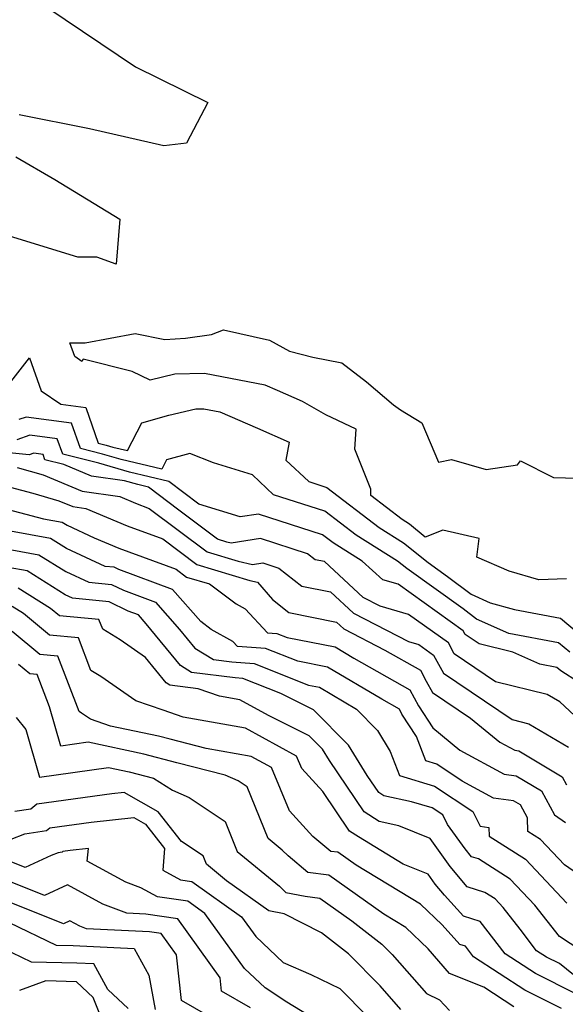
# Model space of a CAD drawing. Extents: x 2024008 to 2032210, y 2863029 to 2864603.
# Drawn here: x 2028435 to 2028522, y 2863455 to 2863612 of the extents above; entities that cross this region are included whole.
import ezdxf

# ---------------------------------------------------------------- set-up
doc = ezdxf.new("R2010")
doc.units = 0

msp = doc.modelspace()

# ---------------------------------------------------------------- linework, layer by layer
at = {"layer": 'Unknown_Line_Type', "color": 0}
for points in [[(2028439.28, 2863613.59, 2140), (2028453.28, 2863604.22, 2140), (2028464.84, 2863598.51, 2140), (2028461.44, 2863592.05, 2140), (2028457.81, 2863591.61, 2140), (2028445.97, 2863594.29, 2140), (2028434.7, 2863596.56, 2140)], [(2028434.17, 2863589.84, 2140), (2028440.39, 2863586.21, 2140), (2028450.79, 2863579.92, 2140), (2028450.2, 2863572.71, 2140), (2028447.11, 2863573.87, 2140), (2028444.06, 2863573.85, 2140), (2028433.19, 2863577.21, 2140)], [(2028522.02, 2863522.55, 2138), (2028517.62, 2863522.42, 2138), (2028512.91, 2863523.77, 2138), (2028507.74, 2863526.01, 2138), (2028508.09, 2863529.01, 2138), (2028502.33, 2863530.31, 2138), (2028499.49, 2863529.22, 2138), (2028497, 2863531.26, 2138), (2028495.82, 2863532, 2138), (2028490.83, 2863535.83, 2138), (2028490.83, 2863536.84, 2138), (2028488.26, 2863543.22, 2138), (2028488.46, 2863546.42, 2138), (2028483.66, 2863548.69, 2138), (2028479.91, 2863550.81, 2138), (2028475.93, 2863552.58, 2138), (2028473.99, 2863553.42, 2138), (2028464.28, 2863555.3, 2138), (2028459.56, 2863555.17, 2138), (2028455.62, 2863554.26, 2138), (2028452.75, 2863555.62, 2138), (2028444.95, 2863557.6, 2138), (2028444.72, 2863557.23, 2138), (2028443.61, 2863557.99, 2138), (2028442.81, 2863560.18, 2138), (2028445.26, 2863560.18, 2138), (2028453.23, 2863561.69, 2138), (2028457.96, 2863560.74, 2138), (2028461.27, 2863560.92, 2138), (2028465.4, 2863561.52, 2138), (2028467.34, 2863562.28, 2138), (2028474.64, 2863560.61, 2138), (2028477.84, 2863558.86, 2138), (2028481.57, 2863557.9, 2138), (2028486.21, 2863557.02, 2138), (2028490.11, 2863553.98, 2138), (2028494.43, 2863550.3, 2138), (2028495.54, 2863549.49, 2138), (2028498.95, 2863547.42, 2138), (2028501.64, 2863541.17, 2138), (2028503.67, 2863541.59, 2138), (2028509.21, 2863540, 2138), (2028514.2, 2863540.75, 2138), (2028514.68, 2863541.37, 2138), (2028519.96, 2863538.74, 2138), (2028525.69, 2863538.57, 2138)], [(2028433.03, 2863553.47, 2140), (2028436.35, 2863557.78, 2140), (2028438.25, 2863552.54, 2140), (2028441.35, 2863550.41, 2140), (2028445.35, 2863549.87, 2140), (2028447.35, 2863544.2, 2140), (2028448.61, 2863543.88, 2140), (2028449.68, 2863543.57, 2140), (2028452, 2863543.02, 2140), (2028454.28, 2863547.45, 2140), (2028458.61, 2863548.66, 2140), (2028462.93, 2863549.66, 2140), (2028464.18, 2863549.69, 2140), (2028466.75, 2863549.19, 2140), (2028472.73, 2863546.59, 2140), (2028477.78, 2863544.35, 2140), (2028477.28, 2863541.49, 2140), (2028480.92, 2863538.07, 2140), (2028483.82, 2863537.15, 2140), (2028492.16, 2863530.76, 2140), (2028496.05, 2863528.32, 2140), (2028499.94, 2863525.14, 2140), (2028503.05, 2863522.92, 2140), (2028506.8, 2863520.09, 2140), (2028509.88, 2863518.75, 2140), (2028513.75, 2863517.65, 2140), (2028521.06, 2863516.3, 2140), (2028524.05, 2863513.79, 2140)], [(2028522.58, 2863510.85, 2142), (2028520.77, 2863512.36, 2142), (2028512.85, 2863513.82, 2142), (2028507.7, 2863516.15, 2142), (2028505.55, 2863517.78, 2142), (2028496.56, 2863524.19, 2142), (2028495.09, 2863525.39, 2142), (2028488.49, 2863529.53, 2142), (2028483.47, 2863533.37, 2142), (2028475.3, 2863535.96, 2142), (2028471.94, 2863539.12, 2142), (2028465.73, 2863541.07, 2142), (2028461.96, 2863542.56, 2142), (2028458.24, 2863541.52, 2142), (2028457.48, 2863540.03, 2142), (2028450.99, 2863541.58, 2142), (2028448.03, 2863542.45, 2142), (2028444.51, 2863543.32, 2142), (2028443.08, 2863547.38, 2142), (2028435.84, 2863548.36, 2142), (2028434.69, 2863547.95, 2142)], [(2028523.95, 2863506.09, 2144), (2028521.11, 2863507.9, 2144), (2028520.49, 2863508.43, 2144), (2028517.76, 2863508.93, 2144), (2028513.46, 2863510.87, 2144), (2028508.11, 2863512.18, 2144), (2028505.88, 2863513.69, 2144), (2028505.57, 2863514.27, 2144), (2028495.17, 2863521.71, 2144), (2028492.76, 2863522.4, 2144), (2028489.46, 2863525.38, 2144), (2028484.82, 2863528.29, 2144), (2028483.13, 2863529.59, 2144), (2028477.98, 2863531.22, 2144), (2028472.9, 2863532.89, 2144), (2028469.98, 2863532.43, 2144), (2028463.4, 2863534.44, 2144), (2028458.62, 2863538.08, 2144), (2028452.31, 2863539.58, 2144), (2028447.45, 2863541.01, 2144), (2028441.68, 2863542.43, 2144), (2028440.81, 2863544.89, 2144), (2028436.44, 2863545.48, 2144), (2028434.36, 2863544.75, 2144)], [(2028527.22, 2863497.08, 2146), (2028520.99, 2863502.93, 2146), (2028518.96, 2863504.14, 2146), (2028510.73, 2863506.15, 2146), (2028504.13, 2863510.6, 2146), (2028503.2, 2863512.33, 2146), (2028496.83, 2863516.89, 2146), (2028492.32, 2863518.18, 2146), (2028489.62, 2863519.58, 2146), (2028483.42, 2863525.3, 2146), (2028481.93, 2863525.6, 2146), (2028480.71, 2863526.55, 2146), (2028473.23, 2863529.01, 2146), (2028468.52, 2863528.27, 2146), (2028467.84, 2863528.41, 2146), (2028466.36, 2863528.86, 2146), (2028460.19, 2863533.5, 2146), (2028455.35, 2863537.18, 2146), (2028453.63, 2863537.59, 2146), (2028451.54, 2863538.2, 2146), (2028446.29, 2863538.95, 2146), (2028441.86, 2863540.81, 2146), (2028438.84, 2863541.55, 2146), (2028438.54, 2863542.4, 2146), (2028437.04, 2863542.6, 2146), (2028436.32, 2863542.35, 2146), (2028432.58, 2863542.71, 2146)], [(2028434.39, 2863540.32, 2148), (2028438.55, 2863539.14, 2148), (2028444.78, 2863536.53, 2148), (2028450.76, 2863535.67, 2148), (2028453.28, 2863534.61, 2148), (2028455.47, 2863533.8, 2148), (2028464.72, 2863526.86, 2148), (2028469.68, 2863525.37, 2148), (2028471.94, 2863524.87, 2148), (2028473.57, 2863525.13, 2148), (2028476.14, 2863524.28, 2148), (2028479.84, 2863521.39, 2148), (2028484.37, 2863520.49, 2148), (2028488.06, 2863517.08, 2148), (2028496.82, 2863512.55, 2148), (2028498.49, 2863512.08, 2148), (2028500.84, 2863510.39, 2148), (2028502.39, 2863507.51, 2148), (2028513.35, 2863500.12, 2148), (2028516.05, 2863499.46, 2148), (2028522.36, 2863495.7, 2148)], [(2028430.64, 2863537.86, 2150), (2028436.88, 2863536.22, 2150), (2028441.07, 2863535.02, 2150), (2028443.27, 2863534.1, 2150), (2028445.38, 2863533.8, 2150), (2028451.95, 2863531.03, 2150), (2028457.63, 2863528.94, 2150), (2028463.07, 2863524.85, 2150), (2028471.51, 2863522.32, 2150), (2028472.75, 2863522.05, 2150), (2028475.12, 2863519.24, 2150), (2028477.75, 2863517.19, 2150), (2028485.32, 2863515.67, 2150), (2028486.5, 2863514.58, 2150), (2028493.04, 2863511.21, 2150), (2028498.76, 2863507.98, 2150), (2028499.66, 2863506.26, 2150), (2028500.64, 2863504.43, 2150), (2028506.71, 2863500.34, 2150), (2028511.39, 2863496.53, 2150), (2028513.77, 2863495.22, 2150), (2028514.42, 2863495.14, 2150), (2028521.34, 2863491.01, 2150), (2028522.04, 2863489.71, 2150)], [(2028429.07, 2863534.65, 2152), (2028438.59, 2863532.15, 2152), (2028441.6, 2863531.6, 2152), (2028442.4, 2863531.1, 2152), (2028446.71, 2863529.1, 2152), (2028450.61, 2863527.46, 2152), (2028459.79, 2863524.08, 2152), (2028461.43, 2863522.85, 2152), (2028465.11, 2863521.75, 2152), (2028469.35, 2863518.57, 2152), (2028470.75, 2863517.79, 2152), (2028474.36, 2863513.95, 2152), (2028475.8, 2863513.85, 2152), (2028477.47, 2863513.19, 2152), (2028485.12, 2863511.71, 2152), (2028488.12, 2863509.93, 2152), (2028497.06, 2863504.88, 2152), (2028498.41, 2863502.32, 2152), (2028500.69, 2863498.8, 2152), (2028505.04, 2863495.26, 2152), (2028512.07, 2863491.4, 2152), (2028514.01, 2863491.15, 2152), (2028518.02, 2863488.75, 2152), (2028520.1, 2863484.92, 2152), (2028521.87, 2863483.72, 2152)], [(2028526.93, 2863473.36, 2154), (2028521.73, 2863476.94, 2154), (2028517.91, 2863481, 2154), (2028515.87, 2863482.29, 2154), (2028515.82, 2863484.43, 2154), (2028514.7, 2863486.5, 2154), (2028513.6, 2863487.16, 2154), (2028510.38, 2863487.58, 2154), (2028505.39, 2863490.32, 2154), (2028501.34, 2863493.01, 2154), (2028499.62, 2863493.52, 2154), (2028498.11, 2863497.41, 2154), (2028495.79, 2863500.98, 2154), (2028495.37, 2863501.78, 2154), (2028492.55, 2863503.38, 2154), (2028483.89, 2863508.5, 2154), (2028479.18, 2863509.41, 2154), (2028474, 2863511.46, 2154), (2028469.55, 2863511.78, 2154), (2028468.79, 2863512.58, 2154), (2028465.36, 2863514.49, 2154), (2028463.7, 2863515.74, 2154), (2028459.18, 2863520.84, 2154), (2028450.6, 2863524.05, 2154), (2028449.87, 2863524.4, 2154), (2028448.46, 2863524.54, 2154), (2028442.28, 2863527.41, 2154), (2028439.74, 2863529, 2154), (2028430.12, 2863530.75, 2154)], [(2028429.22, 2863527.98, 2156), (2028437.88, 2863526.4, 2156), (2028442.17, 2863523.72, 2156), (2028445.86, 2863522.01, 2156), (2028449.47, 2863521.65, 2156), (2028451.35, 2863520.74, 2156), (2028456.47, 2863518.82, 2156), (2028460.3, 2863514.5, 2156), (2028462.77, 2863511.49, 2156), (2028465.72, 2863509.7, 2156), (2028468.67, 2863509.32, 2156), (2028472.2, 2863509.07, 2156), (2028480.9, 2863505.63, 2156), (2028482.65, 2863505.29, 2156), (2028488.56, 2863501.8, 2156), (2028491.89, 2863498.37, 2156), (2028493.89, 2863495.03, 2156), (2028495.38, 2863491.18, 2156), (2028500.97, 2863489.52, 2156), (2028507.08, 2863485.46, 2156), (2028508.28, 2863483.14, 2156), (2028509.65, 2863482.91, 2156), (2028509.68, 2863481.52, 2156), (2028515.49, 2863477.84, 2156), (2028522.07, 2863470.86, 2156)], [(2028526.04, 2863462.18, 2158), (2028520.9, 2863465.51, 2158), (2028517, 2863470.52, 2158), (2028513.07, 2863474.68, 2158), (2028507.97, 2863477.91, 2158), (2028506.89, 2863478.25, 2158), (2028505.85, 2863479.5, 2158), (2028503.07, 2863483.38, 2158), (2028502.28, 2863484.91, 2158), (2028500.6, 2863486.03, 2158), (2028497.3, 2863487.01, 2158), (2028492.87, 2863487.97, 2158), (2028492.08, 2863488.48, 2158), (2028490.26, 2863491.18, 2158), (2028487.27, 2863496.04, 2158), (2028481.66, 2863501.69, 2158), (2028476.44, 2863504.3, 2158), (2028470.41, 2863506.69, 2158), (2028469.2, 2863506.77, 2158), (2028462.24, 2863507.65, 2158), (2028460.48, 2863508.72, 2158), (2028455, 2863515.41, 2158), (2028453.76, 2863516.81, 2158), (2028452.1, 2863517.43, 2158), (2028449.08, 2863518.9, 2158), (2028443.25, 2863519.48, 2158), (2028442.05, 2863520.03, 2158), (2028436.02, 2863523.81, 2158), (2028432.97, 2863524.36, 2158)], [(2028526.78, 2863456.52, 2160), (2028520.89, 2863461.22, 2160), (2028518.83, 2863462.25, 2160), (2028517.27, 2863463.27, 2160), (2028514.62, 2863466.71, 2160), (2028511.93, 2863470.17, 2160), (2028510.66, 2863471.52, 2160), (2028509, 2863472.57, 2160), (2028506.18, 2863473.43, 2160), (2028503.47, 2863476.7, 2160), (2028500.27, 2863481.17, 2160), (2028495.3, 2863483.17, 2160), (2028492.14, 2863483.85, 2160), (2028489.75, 2863485.41, 2160), (2028484.22, 2863493.6, 2160), (2028483.1, 2863495.41, 2160), (2028481.01, 2863497.52, 2160), (2028474.48, 2863500.78, 2160), (2028469.92, 2863503.27, 2160), (2028466.67, 2863503.85, 2160), (2028463.26, 2863505.04, 2160), (2028458.77, 2863505.61, 2160), (2028458.2, 2863505.96, 2160), (2028454.87, 2863510.01, 2160), (2028450.86, 2863512.81, 2160), (2028448.05, 2863514.53, 2160), (2028447.45, 2863516.08, 2160), (2028441.18, 2863516.66, 2160), (2028439.74, 2863517.84, 2160), (2028434.57, 2863521.06, 2160)], [(2028523.54, 2863456.39, 2162), (2028517.1, 2863459.61, 2162), (2028512.23, 2863462.79, 2162), (2028508.27, 2863467.94, 2162), (2028505.58, 2863468.8, 2162), (2028502.58, 2863472.1, 2162), (2028501.09, 2863473.9, 2162), (2028499.96, 2863475.48, 2162), (2028495.96, 2863477.09, 2162), (2028488.83, 2863481.41, 2162), (2028487.42, 2863482.33, 2162), (2028483.14, 2863488.66, 2162), (2028479.82, 2863492.31, 2162), (2028478.99, 2863494.3, 2162), (2028470.81, 2863498.75, 2162), (2028460.88, 2863500.52, 2162), (2028457.69, 2863501.64, 2162), (2028453.34, 2863503.1, 2162), (2028447.77, 2863506.98, 2162), (2028446.16, 2863507.97, 2162), (2028444.17, 2863513.16, 2162), (2028439.59, 2863513.58, 2162), (2028435.4, 2863517.03, 2162), (2028433.61, 2863518.15, 2162)], [(2028521.22, 2863454.05, 2164), (2028515.37, 2863456.97, 2164), (2028507.19, 2863462.31, 2164), (2028505.91, 2863463.98, 2164), (2028505.03, 2863464.26, 2164), (2028502.21, 2863467.37, 2164), (2028498.73, 2863470.69, 2164), (2028488.48, 2863476.89, 2164), (2028485.54, 2863478.96, 2164), (2028484.43, 2863479.11, 2164), (2028481.56, 2863481.48, 2164), (2028477.85, 2863485.56, 2164), (2028474.96, 2863492.46, 2164), (2028471.71, 2863494.23, 2164), (2028464.56, 2863495.51, 2164), (2028458.8, 2863496.97, 2164), (2028456.96, 2863497.46, 2164), (2028449.31, 2863499.08, 2164), (2028446.11, 2863500.16, 2164), (2028444.68, 2863501.15, 2164), (2028444.27, 2863501.4, 2164), (2028440.88, 2863510.24, 2164), (2028438.01, 2863510.5, 2164), (2028433.59, 2863514.14, 2164)], [(2028513.64, 2863454.33, 2166), (2028508.85, 2863457.46, 2166), (2028503.37, 2863459.65, 2166), (2028499.96, 2863463.59, 2166), (2028496.39, 2863466.99, 2166), (2028492.91, 2863469.1, 2166), (2028484.1, 2863475.3, 2166), (2028480.77, 2863475.76, 2166), (2028477.61, 2863478.38, 2166), (2028476.66, 2863479.31, 2166), (2028474.42, 2863481.15, 2166), (2028471.1, 2863489.38, 2166), (2028469.64, 2863490.35, 2166), (2028467.58, 2863491.27, 2166), (2028459.87, 2863493.23, 2166), (2028454.61, 2863494.63, 2166), (2028445.73, 2863496.51, 2166), (2028441.39, 2863495.9, 2166), (2028439.58, 2863502.14, 2166), (2028437.6, 2863507.32, 2166), (2028436.42, 2863507.42, 2166), (2028434.62, 2863508.91, 2166)], [(2028434.26, 2863500.47, 2168), (2028435.78, 2863498.55, 2168), (2028437.97, 2863490.96, 2168), (2028448.96, 2863492.5, 2168), (2028452.27, 2863491.8, 2168), (2028456.14, 2863490.77, 2168), (2028459.19, 2863488.89, 2168), (2028461.83, 2863487.72, 2168), (2028467.58, 2863483.88, 2168), (2028469.51, 2863479.1, 2168), (2028476.24, 2863473.57, 2168), (2028477.28, 2863472.55, 2168), (2028480.36, 2863471.96, 2168), (2028482.66, 2863471.63, 2168), (2028487.78, 2863468.03, 2168), (2028492.6, 2863464.33, 2168), (2028494.24, 2863462.66, 2168), (2028499.72, 2863456.42, 2168), (2028501.77, 2863455.41, 2168), (2028503.38, 2863453.74, 2168)], [(2028495.63, 2863453.88, 2170), (2028492.29, 2863457.68, 2170), (2028487.25, 2863462.78, 2170), (2028482.94, 2863466.09, 2170), (2028476.99, 2863469.17, 2170), (2028474.53, 2863469.64, 2170), (2028467.78, 2863474.43, 2170), (2028464.6, 2863477.05, 2170), (2028464.06, 2863478.38, 2170), (2028460.63, 2863480.67, 2170), (2028456.91, 2863485.41, 2170), (2028451.5, 2863488.49, 2170), (2028449.53, 2863488.28, 2170), (2028437.57, 2863486.65, 2170), (2028436.61, 2863485.84, 2170), (2028434.01, 2863485.46, 2170)], [(2028433.46, 2863481.06, 2172), (2028435.63, 2863481.9, 2172), (2028439.09, 2863482.41, 2172), (2028439.62, 2863482.86, 2172), (2028446.19, 2863483.75, 2172), (2028453.02, 2863484.48, 2172), (2028454.87, 2863483.42, 2172), (2028457.89, 2863479.58, 2172), (2028457.62, 2863476.11, 2172), (2028460.45, 2863474.59, 2172), (2028462.29, 2863474.31, 2172), (2028470.17, 2863468.69, 2172), (2028472.46, 2863465.52, 2172), (2028476.86, 2863461.41, 2172), (2028481.26, 2863459.49, 2172), (2028485.86, 2863457.23, 2172), (2028490.33, 2863452.7, 2172)], [(2028485.88, 2863449.91, 2174), (2028477.42, 2863455.08, 2174), (2028473.96, 2863457.37, 2174), (2028470.66, 2863460.45, 2174), (2028464.36, 2863469.18, 2174), (2028461.61, 2863471.14, 2174), (2028456.77, 2863471.87, 2174), (2028454.13, 2863473.3, 2174), (2028451.73, 2863474.2, 2174), (2028445.56, 2863477.56, 2174), (2028445.79, 2863479.54, 2174), (2028442.85, 2863479.23, 2174), (2028441.67, 2863479.06, 2174), (2028441.57, 2863478.98, 2174), (2028440.95, 2863478.89, 2174), (2028439.81, 2863478.45, 2174), (2028435.7, 2863476.53, 2174), (2028432.91, 2863477.64, 2174)], [(2028471.6, 2863454.18, 2176), (2028467.01, 2863456.83, 2176), (2028466.77, 2863458.92, 2176), (2028460.02, 2863468.35, 2176), (2028454.95, 2863469.11, 2176), (2028451.9, 2863469.26, 2176), (2028448.07, 2863470.69, 2176), (2028442.43, 2863473.77, 2176), (2028438.75, 2863472.05, 2176), (2028430.9, 2863475.18, 2176)], [(2028464.87, 2863452.9, 2178), (2028460.64, 2863455.34, 2178), (2028459.81, 2863462.61, 2178), (2028457.37, 2863466.02, 2178), (2028455.54, 2863466.29, 2178), (2028445.49, 2863466.78, 2178), (2028444.42, 2863467.19, 2178), (2028442.83, 2863468.05, 2178), (2028441.8, 2863467.57, 2178), (2028428.88, 2863472.71, 2178)], [(2028433.11, 2863467.76, 2180), (2028440.61, 2863464.15, 2180), (2028443.34, 2863464.1, 2180), (2028453.08, 2863463.62, 2180), (2028455.4, 2863459.36, 2180), (2028456.44, 2863453.89, 2180)], [(2028452.09, 2863454.04, 2182), (2028448.86, 2863457.09, 2182), (2028446.65, 2863461.15, 2182), (2028443.92, 2863461.28, 2182), (2028436.71, 2863461.42, 2182), (2028430.49, 2863464.41, 2182)], [(2028448.81, 2863450.14, 2184), (2028446.53, 2863455.83, 2184), (2028443.86, 2863458.33, 2184), (2028438.98, 2863458.44, 2184), (2028434.76, 2863456.91, 2184)]]:
    msp.add_polyline3d(points, dxfattribs=at)

doc.saveas('drawing.dxf')
